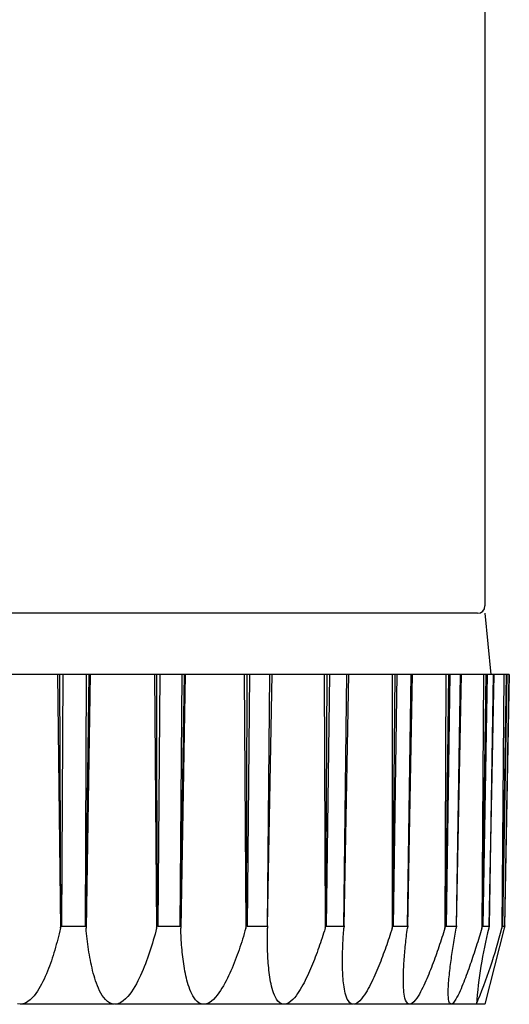
# Model space of a CAD drawing. Extents: x 0 to 15840, y 0 to 25651.
# Drawn here: x 10642 to 10662, y 16923 to 16964 of the extents above; entities that cross this region are included whole.
import ezdxf

# ---------------------------------------------------------------- set-up
doc = ezdxf.new("R2010")
doc.units = 0
doc.layers.add('YKK_13', color=4, linetype='CONTINUOUS', lineweight=30)

msp = doc.modelspace()

# ---------------------------------------------------------------- linework, layer by layer
at = {"layer": 'YKK_13'}
for p, q in [((10661, 17007.465), (10661, 16939.765)), ((10660.7, 16939.465), (10638, 16939.465)), ((10661, 16939.465), (10661.236, 16936.965)), ((10643.524, 16936.965), (10640.776, 16936.965)), ((10643.524, 16936.965), (10643.643, 16926.577)), ((10643.618, 16936.965), (10643.524, 16936.965)), ((10643.739, 16936.965), (10643.618, 16936.965)), ((10643.664, 16926.671), (10643.618, 16936.965)), ((10643.739, 16936.965), (10643.692, 16926.668)), ((10644.701, 16936.965), (10643.739, 16936.965)), ((10644.701, 16936.965), (10644.655, 16926.668)), ((10644.683, 16926.671), (10644.822, 16936.965)), ((10644.863, 16936.965), (10644.692, 16926.577)), ((10644.822, 16936.965), (10644.701, 16936.965)), ((10644.863, 16936.965), (10644.822, 16936.965)), ((10647.485, 16936.965), (10644.863, 16936.965)), ((10647.485, 16936.965), (10647.578, 16926.577)), ((10647.592, 16936.965), (10647.485, 16936.965)), ((10647.602, 16926.671), (10647.592, 16936.965)), ((10647.705, 16936.965), (10647.592, 16936.965)), ((10647.705, 16936.965), (10647.629, 16926.668)), ((10648.608, 16936.965), (10647.705, 16936.965)), ((10648.608, 16936.965), (10648.532, 16926.668)), ((10648.559, 16926.671), (10648.721, 16936.965)), ((10648.741, 16936.965), (10648.562, 16926.577)), ((10648.721, 16936.965), (10648.608, 16936.965)), ((10648.741, 16936.965), (10648.721, 16936.965)), ((10651.158, 16936.965), (10648.741, 16936.965)), ((10651.158, 16936.965), (10651.222, 16926.577)), ((10651.274, 16936.965), (10651.158, 16936.965)), ((10651.249, 16926.671), (10651.274, 16936.965)), ((10651.377, 16936.965), (10651.274, 16936.965)), ((10651.377, 16936.965), (10651.274, 16926.668)), ((10652.193, 16936.965), (10651.377, 16936.965)), ((10652.193, 16936.965), (10652.09, 16926.668)), ((10652.114, 16926.671), (10652.295, 16936.965)), ((10652.294, 16936.965), (10652.193, 16936.965)), ((10654.431, 16936.965), (10652.294, 16936.965)), ((10654.553, 16936.965), (10654.431, 16936.965)), ((10654.431, 16936.965), (10654.465, 16926.577)), ((10654.494, 16926.671), (10654.553, 16936.965)), ((10654.642, 16936.965), (10654.514, 16926.668)), ((10654.642, 16936.965), (10654.553, 16936.965)), ((10655.346, 16936.965), (10654.642, 16936.965)), ((10655.346, 16936.965), (10655.219, 16926.668)), ((10655.24, 16926.671), (10655.434, 16936.965)), ((10655.434, 16936.965), (10655.346, 16936.965)), ((10657.204, 16936.965), (10655.434, 16936.965)), ((10657.204, 16936.965), (10657.207, 16926.577)), ((10657.329, 16936.965), (10657.204, 16936.965)), ((10657.237, 16926.671), (10657.329, 16936.965)), ((10657.401, 16936.965), (10657.254, 16926.668)), ((10657.401, 16936.965), (10657.329, 16936.965)), ((10657.972, 16936.965), (10657.401, 16936.965)), ((10657.972, 16936.965), (10657.825, 16926.668)), ((10657.842, 16926.671), (10658.044, 16936.965)), ((10658.044, 16936.965), (10657.972, 16936.965)), ((10659.395, 16936.965), (10658.044, 16936.965)), ((10659.395, 16936.965), (10659.366, 16926.577)), ((10659.518, 16936.965), (10659.395, 16936.965)), ((10659.395, 16926.671), (10659.518, 16936.965)), ((10659.571, 16936.965), (10659.408, 16926.668)), ((10659.571, 16936.965), (10659.518, 16936.965)), ((10659.992, 16936.965), (10659.571, 16936.965)), ((10659.992, 16936.965), (10659.829, 16926.668)), ((10659.841, 16926.671), (10660.044, 16936.965)), ((10660.044, 16936.965), (10659.992, 16936.965)), ((10660.935, 16936.965), (10660.044, 16936.965)), ((10660.935, 16936.965), (10660.875, 16926.577)), ((10660.904, 16926.671), (10661.053, 16936.965)), ((10661.085, 16936.965), (10660.911, 16926.668)), ((10661.053, 16936.965), (10660.935, 16936.965)), ((10661.085, 16936.965), (10661.053, 16936.965)), ((10661.343, 16936.965), (10661.085, 16936.965)), ((10661.343, 16936.965), (10661.169, 16926.668)), ((10661.177, 16926.671), (10661.375, 16936.965)), ((10661.375, 16936.965), (10661.343, 16936.965)), ((10661.778, 16936.965), (10661.375, 16936.965)), ((10661.778, 16936.965), (10661.69, 16926.577)), ((10661.716, 16926.671), (10661.887, 16936.965)), ((10661.898, 16936.965), (10661.719, 16926.668)), ((10661.887, 16936.965), (10661.778, 16936.965)), ((10661.985, 16936.965), (10661.806, 16926.668)), ((10661.808, 16926.671), (10661.996, 16936.965)), ((10661.898, 16936.965), (10661.887, 16936.965)), ((10661.985, 16936.965), (10661.898, 16936.965)), ((10661.996, 16936.965), (10661.985, 16936.965)), ((10643.617, 16926.465), (10643.59, 16926.353)), ((10643.643, 16926.577), (10643.617, 16926.465)), ((10643.643, 16926.577), (10643.664, 16926.671)), ((10643.664, 16926.671), (10643.692, 16926.668)), ((10643.692, 16926.668), (10644.655, 16926.668)), ((10644.655, 16926.668), (10644.683, 16926.671)), ((10644.683, 16926.671), (10644.692, 16926.577)), ((10644.701, 16926.468), (10644.692, 16926.577)), ((10644.712, 16926.359), (10644.701, 16926.468)), ((10647.545, 16926.454), (10647.511, 16926.331)), ((10647.578, 16926.577), (10647.545, 16926.454)), ((10647.578, 16926.577), (10647.602, 16926.671)), ((10647.602, 16926.671), (10647.629, 16926.668)), ((10647.629, 16926.668), (10648.532, 16926.668)), ((10648.532, 16926.668), (10648.559, 16926.671)), ((10648.559, 16926.671), (10648.562, 16926.577)), ((10648.566, 16926.479), (10648.562, 16926.577)), ((10648.57, 16926.382), (10648.566, 16926.479)), ((10651.19, 16926.467), (10651.157, 16926.356)), ((10651.222, 16926.577), (10651.19, 16926.467)), ((10651.222, 16926.577), (10651.249, 16926.671)), ((10651.249, 16926.671), (10651.274, 16926.668)), ((10651.274, 16926.668), (10652.09, 16926.668)), ((10652.09, 16926.668), (10652.114, 16926.671)), ((10652.109, 16926.386), (10652.11, 16926.482)), ((10652.11, 16926.482), (10652.112, 16926.577)), ((10652.114, 16926.671), (10652.112, 16926.577)), ((10654.434, 16926.478), (10654.403, 16926.378)), ((10654.465, 16926.577), (10654.434, 16926.478)), ((10654.465, 16926.577), (10654.494, 16926.671)), ((10654.494, 16926.671), (10654.514, 16926.668)), ((10654.514, 16926.668), (10655.219, 16926.668)), ((10655.219, 16926.668), (10655.24, 16926.671)), ((10655.22, 16926.406), (10655.226, 16926.491)), ((10655.226, 16926.491), (10655.233, 16926.577)), ((10655.24, 16926.671), (10655.233, 16926.577)), ((10657.176, 16926.48), (10657.145, 16926.382)), ((10657.207, 16926.577), (10657.176, 16926.48)), ((10657.207, 16926.577), (10657.237, 16926.671)), ((10657.237, 16926.671), (10657.254, 16926.668)), ((10657.254, 16926.668), (10657.825, 16926.668)), ((10657.809, 16926.409), (10657.819, 16926.493)), ((10657.819, 16926.493), (10657.83, 16926.577)), ((10657.825, 16926.668), (10657.842, 16926.671)), ((10657.842, 16926.671), (10657.83, 16926.577)), ((10659.336, 16926.482), (10659.305, 16926.387)), ((10659.366, 16926.577), (10659.336, 16926.482)), ((10659.366, 16926.577), (10659.395, 16926.671)), ((10659.395, 16926.671), (10659.408, 16926.668)), ((10659.408, 16926.668), (10659.829, 16926.668)), ((10659.796, 16926.412), (10659.81, 16926.495)), ((10659.81, 16926.495), (10659.825, 16926.577)), ((10659.841, 16926.671), (10659.825, 16926.577)), ((10659.829, 16926.668), (10659.841, 16926.671)), ((10660.847, 16926.484), (10660.818, 16926.392)), ((10660.875, 16926.577), (10660.847, 16926.484)), ((10660.875, 16926.577), (10660.904, 16926.671)), ((10660.904, 16926.671), (10660.911, 16926.668)), ((10660.911, 16926.668), (10661.169, 16926.668)), ((10661.784, 16926.577), (10661, 16923.465)), ((10661.177, 16926.671), (10661.156, 16926.577)), ((10661.169, 16926.668), (10661.177, 16926.671)), ((10661.69, 16926.577), (10661.716, 16926.671)), ((10661.716, 16926.671), (10661.719, 16926.668)), ((10661.719, 16926.668), (10661.806, 16926.668)), ((10661.808, 16926.671), (10661.784, 16926.577)), ((10661.806, 16926.668), (10661.808, 16926.671)), ((10643.534, 16926.13), (10643.505, 16926.019)), ((10643.562, 16926.242), (10643.534, 16926.13)), ((10643.59, 16926.353), (10643.562, 16926.242)), ((10644.724, 16926.25), (10644.712, 16926.359)), ((10644.736, 16926.141), (10644.724, 16926.25)), ((10644.749, 16926.033), (10644.736, 16926.141)), ((10647.441, 16926.086), (10647.405, 16925.964)), ((10647.477, 16926.208), (10647.441, 16926.086)), ((10647.511, 16926.331), (10647.477, 16926.208)), ((10648.574, 16926.284), (10648.57, 16926.382)), ((10648.58, 16926.186), (10648.574, 16926.284)), ((10648.585, 16926.089), (10648.58, 16926.186)), ((10648.592, 16925.991), (10648.585, 16926.089)), ((10651.089, 16926.136), (10651.054, 16926.027)), ((10651.123, 16926.246), (10651.089, 16926.136)), ((10651.157, 16926.356), (10651.123, 16926.246)), ((10652.107, 16926.195), (10652.108, 16926.291)), ((10652.107, 16926.1), (10652.107, 16926.195)), ((10652.108, 16926.005), (10652.107, 16926.1)), ((10652.108, 16926.291), (10652.109, 16926.386)), ((10654.306, 16926.082), (10654.273, 16925.983)), ((10654.339, 16926.18), (10654.306, 16926.082)), ((10654.371, 16926.279), (10654.339, 16926.18)), ((10654.403, 16926.378), (10654.371, 16926.279)), ((10655.195, 16925.977), (10655.199, 16926.062)), ((10655.199, 16926.062), (10655.204, 16926.148)), ((10655.204, 16926.148), (10655.209, 16926.234)), ((10655.209, 16926.234), (10655.214, 16926.32)), ((10655.214, 16926.32), (10655.22, 16926.406)), ((10657.049, 16926.091), (10657.016, 16925.994)), ((10657.081, 16926.188), (10657.049, 16926.091)), ((10657.113, 16926.285), (10657.081, 16926.188)), ((10657.145, 16926.382), (10657.113, 16926.285)), ((10657.761, 16925.99), (10657.77, 16926.074)), ((10657.77, 16926.074), (10657.779, 16926.158)), ((10657.779, 16926.158), (10657.789, 16926.242)), ((10657.789, 16926.242), (10657.799, 16926.326)), ((10657.799, 16926.326), (10657.809, 16926.409)), ((10659.213, 16926.102), (10659.181, 16926.008)), ((10659.244, 16926.197), (10659.213, 16926.102)), ((10659.275, 16926.292), (10659.244, 16926.197)), ((10659.305, 16926.387), (10659.275, 16926.292)), ((10659.727, 16926), (10659.74, 16926.083)), ((10659.74, 16926.083), (10659.754, 16926.165)), ((10659.754, 16926.165), (10659.768, 16926.248)), ((10659.768, 16926.248), (10659.782, 16926.33)), ((10659.782, 16926.33), (10659.796, 16926.412)), ((10660.732, 16926.114), (10660.703, 16926.021)), ((10660.761, 16926.206), (10660.732, 16926.114)), ((10660.79, 16926.299), (10660.761, 16926.206)), ((10660.818, 16926.392), (10660.79, 16926.299)), ((10643.412, 16925.687), (10643.379, 16925.577)), ((10643.444, 16925.797), (10643.412, 16925.687)), ((10643.475, 16925.908), (10643.444, 16925.797)), ((10643.505, 16926.019), (10643.475, 16925.908)), ((10644.763, 16925.924), (10644.749, 16926.033)), ((10644.777, 16925.815), (10644.763, 16925.924)), ((10644.793, 16925.707), (10644.777, 16925.815)), ((10644.81, 16925.599), (10644.793, 16925.707)), ((10647.329, 16925.721), (10647.289, 16925.6)), ((10647.368, 16925.842), (10647.329, 16925.721)), ((10647.405, 16925.964), (10647.368, 16925.842)), ((10648.599, 16925.894), (10648.592, 16925.991)), ((10648.607, 16925.796), (10648.599, 16925.894)), ((10648.615, 16925.699), (10648.607, 16925.796)), ((10648.625, 16925.602), (10648.615, 16925.699)), ((10650.945, 16925.699), (10650.907, 16925.591)), ((10650.982, 16925.808), (10650.945, 16925.699)), ((10651.019, 16925.917), (10650.982, 16925.808)), ((10651.054, 16926.027), (10651.019, 16925.917)), ((10652.109, 16925.909), (10652.108, 16926.005)), ((10652.111, 16925.814), (10652.109, 16925.909)), ((10652.113, 16925.718), (10652.111, 16925.814)), ((10652.116, 16925.623), (10652.113, 16925.718)), ((10654.171, 16925.688), (10654.135, 16925.59)), ((10654.205, 16925.786), (10654.171, 16925.688)), ((10654.24, 16925.884), (10654.205, 16925.786)), ((10654.273, 16925.983), (10654.24, 16925.884)), ((10655.182, 16925.633), (10655.184, 16925.719)), ((10655.184, 16925.719), (10655.187, 16925.805)), ((10655.187, 16925.805), (10655.191, 16925.891)), ((10655.191, 16925.891), (10655.195, 16925.977)), ((10656.915, 16925.705), (10656.88, 16925.609)), ((10656.949, 16925.801), (10656.915, 16925.705)), ((10656.983, 16925.898), (10656.949, 16925.801)), ((10657.016, 16925.994), (10656.983, 16925.898)), ((10657.72, 16925.57), (10657.727, 16925.654)), ((10657.727, 16925.654), (10657.735, 16925.738)), ((10657.735, 16925.738), (10657.743, 16925.822)), ((10657.743, 16925.822), (10657.752, 16925.906)), ((10657.752, 16925.906), (10657.761, 16925.99)), ((10659.085, 16925.724), (10659.052, 16925.63)), ((10659.117, 16925.819), (10659.085, 16925.724)), ((10659.149, 16925.913), (10659.117, 16925.819)), ((10659.181, 16926.008), (10659.149, 16925.913)), ((10659.663, 16925.588), (10659.675, 16925.67)), ((10659.675, 16925.67), (10659.688, 16925.753)), ((10659.688, 16925.753), (10659.701, 16925.835)), ((10659.701, 16925.835), (10659.714, 16925.918)), ((10659.714, 16925.918), (10659.727, 16926)), ((10660.584, 16925.652), (10660.554, 16925.56)), ((10660.614, 16925.744), (10660.584, 16925.652)), ((10660.644, 16925.837), (10660.614, 16925.744)), ((10660.673, 16925.929), (10660.644, 16925.837)), ((10660.703, 16926.021), (10660.673, 16925.929)), ((10643.274, 16925.248), (10643.236, 16925.14)), ((10643.31, 16925.357), (10643.274, 16925.248)), ((10643.345, 16925.467), (10643.31, 16925.357)), ((10643.379, 16925.577), (10643.345, 16925.467)), ((10644.828, 16925.491), (10644.81, 16925.599)), ((10644.846, 16925.383), (10644.828, 16925.491)), ((10644.867, 16925.275), (10644.846, 16925.383)), ((10644.888, 16925.168), (10644.867, 16925.275)), ((10647.206, 16925.359), (10647.163, 16925.239)), ((10647.249, 16925.479), (10647.206, 16925.359)), ((10647.289, 16925.6), (10647.249, 16925.479)), ((10648.635, 16925.504), (10648.625, 16925.602)), ((10648.646, 16925.407), (10648.635, 16925.504)), ((10648.658, 16925.31), (10648.646, 16925.407)), ((10648.67, 16925.213), (10648.658, 16925.31)), ((10650.788, 16925.267), (10650.746, 16925.16)), ((10650.828, 16925.375), (10650.788, 16925.267)), ((10650.868, 16925.483), (10650.828, 16925.375)), ((10650.907, 16925.591), (10650.868, 16925.483)), ((10652.12, 16925.528), (10652.116, 16925.623)), ((10652.125, 16925.432), (10652.12, 16925.528)), ((10652.13, 16925.337), (10652.125, 16925.432)), ((10652.136, 16925.242), (10652.13, 16925.337)), ((10654.026, 16925.298), (10653.988, 16925.201)), ((10654.063, 16925.395), (10654.026, 16925.298)), ((10654.099, 16925.493), (10654.063, 16925.395)), ((10654.135, 16925.59), (10654.099, 16925.493)), ((10655.176, 16925.29), (10655.177, 16925.375)), ((10655.176, 16925.204), (10655.176, 16925.29)), ((10655.177, 16925.375), (10655.178, 16925.461)), ((10655.178, 16925.461), (10655.18, 16925.547)), ((10655.18, 16925.547), (10655.182, 16925.633)), ((10656.774, 16925.322), (10656.737, 16925.226)), ((10656.81, 16925.417), (10656.774, 16925.322)), ((10656.845, 16925.513), (10656.81, 16925.417)), ((10656.88, 16925.609), (10656.845, 16925.513)), ((10657.693, 16925.233), (10657.699, 16925.318)), ((10657.699, 16925.318), (10657.706, 16925.402)), ((10657.706, 16925.402), (10657.712, 16925.486)), ((10657.712, 16925.486), (10657.72, 16925.57)), ((10658.918, 16925.255), (10658.883, 16925.161)), ((10658.952, 16925.348), (10658.918, 16925.255)), ((10658.986, 16925.442), (10658.952, 16925.348)), ((10659.019, 16925.536), (10658.986, 16925.442)), ((10659.052, 16925.63), (10659.019, 16925.536)), ((10659.605, 16925.174), (10659.616, 16925.257)), ((10659.616, 16925.257), (10659.627, 16925.34)), ((10659.627, 16925.34), (10659.639, 16925.422)), ((10659.639, 16925.422), (10659.651, 16925.505)), ((10659.651, 16925.505), (10659.663, 16925.588)), ((10660.462, 16925.284), (10660.431, 16925.192)), ((10660.493, 16925.376), (10660.462, 16925.284)), ((10660.524, 16925.468), (10660.493, 16925.376)), ((10660.554, 16925.56), (10660.524, 16925.468)), ((10643.157, 16924.924), (10643.115, 16924.817)), ((10643.197, 16925.031), (10643.157, 16924.924)), ((10643.236, 16925.14), (10643.197, 16925.031)), ((10644.911, 16925.061), (10644.888, 16925.168)), ((10644.935, 16924.954), (10644.911, 16925.061)), ((10644.96, 16924.848), (10644.935, 16924.954)), ((10644.988, 16924.742), (10644.96, 16924.848)), ((10647.024, 16924.884), (10646.974, 16924.766)), ((10647.072, 16925.002), (10647.024, 16924.884)), ((10647.118, 16925.12), (10647.072, 16925.002)), ((10647.163, 16925.239), (10647.118, 16925.12)), ((10648.684, 16925.117), (10648.67, 16925.213)), ((10648.699, 16925.02), (10648.684, 16925.117)), ((10648.715, 16924.924), (10648.699, 16925.02)), ((10648.733, 16924.827), (10648.715, 16924.924)), ((10650.659, 16924.947), (10650.614, 16924.841)), ((10650.703, 16925.053), (10650.659, 16924.947)), ((10650.746, 16925.16), (10650.703, 16925.053)), ((10652.143, 16925.147), (10652.136, 16925.242)), ((10652.151, 16925.052), (10652.143, 16925.147)), ((10652.16, 16924.957), (10652.151, 16925.052)), ((10652.17, 16924.862), (10652.16, 16924.957)), ((10652.181, 16924.767), (10652.17, 16924.862)), ((10653.869, 16924.913), (10653.827, 16924.817)), ((10653.909, 16925.008), (10653.869, 16924.913)), ((10653.949, 16925.105), (10653.909, 16925.008)), ((10653.988, 16925.201), (10653.949, 16925.105)), ((10655.177, 16925.118), (10655.176, 16925.204)), ((10655.178, 16925.032), (10655.177, 16925.118)), ((10655.18, 16924.946), (10655.178, 16925.032)), ((10655.182, 16924.86), (10655.18, 16924.946)), ((10655.186, 16924.774), (10655.182, 16924.86)), ((10656.584, 16924.847), (10656.543, 16924.753)), ((10656.623, 16924.942), (10656.584, 16924.847)), ((10656.662, 16925.036), (10656.623, 16924.942)), ((10656.7, 16925.131), (10656.662, 16925.036)), ((10656.737, 16925.226), (10656.7, 16925.131)), ((10657.671, 16924.812), (10657.675, 16924.896)), ((10657.675, 16924.896), (10657.678, 16924.98)), ((10657.678, 16924.98), (10657.683, 16925.065)), ((10657.683, 16925.065), (10657.688, 16925.149)), ((10657.688, 16925.149), (10657.693, 16925.233)), ((10658.776, 16924.882), (10658.739, 16924.789)), ((10658.812, 16924.975), (10658.776, 16924.882)), ((10658.848, 16925.068), (10658.812, 16924.975)), ((10658.883, 16925.161), (10658.848, 16925.068)), ((10659.555, 16924.759), (10659.564, 16924.842)), ((10659.564, 16924.842), (10659.574, 16924.925)), ((10659.574, 16924.925), (10659.584, 16925.008)), ((10659.584, 16925.008), (10659.594, 16925.091)), ((10659.594, 16925.091), (10659.605, 16925.174)), ((10660.335, 16924.918), (10660.302, 16924.827)), ((10660.367, 16925.009), (10660.335, 16924.918)), ((10660.399, 16925.101), (10660.367, 16925.009)), ((10660.431, 16925.192), (10660.399, 16925.101)), ((10642.978, 16924.5), (10642.928, 16924.397)), ((10643.025, 16924.605), (10642.978, 16924.5)), ((10643.071, 16924.711), (10643.025, 16924.605)), ((10643.115, 16924.817), (10643.071, 16924.711)), ((10645.017, 16924.636), (10644.988, 16924.742)), ((10645.049, 16924.531), (10645.017, 16924.636)), ((10645.082, 16924.427), (10645.049, 16924.531)), ((10646.868, 16924.535), (10646.811, 16924.421)), ((10646.922, 16924.65), (10646.868, 16924.535)), ((10646.974, 16924.766), (10646.922, 16924.65)), ((10648.751, 16924.731), (10648.733, 16924.827)), ((10648.771, 16924.636), (10648.751, 16924.731)), ((10648.793, 16924.54), (10648.771, 16924.636)), ((10648.817, 16924.446), (10648.793, 16924.54)), ((10648.842, 16924.351), (10648.817, 16924.446)), ((10650.469, 16924.528), (10650.417, 16924.425)), ((10650.519, 16924.632), (10650.469, 16924.528)), ((10650.567, 16924.736), (10650.519, 16924.632)), ((10650.614, 16924.841), (10650.567, 16924.736)), ((10652.193, 16924.673), (10652.181, 16924.767)), ((10652.207, 16924.578), (10652.193, 16924.673)), ((10652.222, 16924.484), (10652.207, 16924.578)), ((10652.239, 16924.39), (10652.222, 16924.484)), ((10653.651, 16924.44), (10653.603, 16924.348)), ((10653.697, 16924.534), (10653.651, 16924.44)), ((10653.741, 16924.628), (10653.697, 16924.534)), ((10653.785, 16924.722), (10653.741, 16924.628)), ((10653.827, 16924.817), (10653.785, 16924.722)), ((10655.19, 16924.688), (10655.186, 16924.774)), ((10655.196, 16924.602), (10655.19, 16924.688)), ((10655.202, 16924.517), (10655.196, 16924.602)), ((10655.21, 16924.431), (10655.202, 16924.517)), ((10656.417, 16924.474), (10656.373, 16924.382)), ((10656.46, 16924.567), (10656.417, 16924.474)), ((10656.502, 16924.66), (10656.46, 16924.567)), ((10656.543, 16924.753), (10656.502, 16924.66)), ((10657.665, 16924.559), (10657.667, 16924.643)), ((10657.665, 16924.474), (10657.665, 16924.559)), ((10657.666, 16924.39), (10657.665, 16924.474)), ((10657.667, 16924.643), (10657.669, 16924.727)), ((10657.669, 16924.727), (10657.671, 16924.812)), ((10658.624, 16924.513), (10658.584, 16924.421)), ((10658.663, 16924.604), (10658.624, 16924.513)), ((10658.701, 16924.697), (10658.663, 16924.604)), ((10658.739, 16924.789), (10658.701, 16924.697)), ((10659.523, 16924.427), (10659.53, 16924.51)), ((10659.53, 16924.51), (10659.538, 16924.593)), ((10659.538, 16924.593), (10659.546, 16924.676)), ((10659.546, 16924.676), (10659.555, 16924.759)), ((10660.167, 16924.463), (10660.132, 16924.373)), ((10660.202, 16924.554), (10660.167, 16924.463)), ((10660.236, 16924.644), (10660.202, 16924.554)), ((10660.269, 16924.735), (10660.236, 16924.644)), ((10660.302, 16924.827), (10660.269, 16924.735)), ((10642.763, 16924.094), (10642.701, 16923.997)), ((10642.821, 16924.193), (10642.763, 16924.094)), ((10642.876, 16924.294), (10642.821, 16924.193)), ((10642.928, 16924.397), (10642.876, 16924.294)), ((10645.119, 16924.324), (10645.082, 16924.427)), ((10645.158, 16924.222), (10645.119, 16924.324)), ((10645.2, 16924.121), (10645.158, 16924.222)), ((10645.247, 16924.021), (10645.2, 16924.121)), ((10646.624, 16924.088), (10646.554, 16923.982)), ((10646.69, 16924.197), (10646.624, 16924.088)), ((10646.752, 16924.308), (10646.69, 16924.197)), ((10646.811, 16924.421), (10646.752, 16924.308)), ((10648.87, 16924.258), (10648.842, 16924.351)), ((10648.901, 16924.165), (10648.87, 16924.258)), ((10648.934, 16924.073), (10648.901, 16924.165)), ((10648.971, 16923.982), (10648.934, 16924.073)), ((10650.249, 16924.124), (10650.187, 16924.027)), ((10650.307, 16924.223), (10650.249, 16924.124)), ((10650.363, 16924.324), (10650.307, 16924.223)), ((10650.417, 16924.425), (10650.363, 16924.324)), ((10652.258, 16924.297), (10652.239, 16924.39)), ((10652.279, 16924.204), (10652.258, 16924.297)), ((10652.303, 16924.111), (10652.279, 16924.204)), ((10652.33, 16924.02), (10652.303, 16924.111)), ((10653.45, 16924.076), (10653.395, 16923.988)), ((10653.503, 16924.165), (10653.45, 16924.076)), ((10653.554, 16924.256), (10653.503, 16924.165)), ((10653.603, 16924.348), (10653.554, 16924.256)), ((10655.219, 16924.346), (10655.21, 16924.431)), ((10655.229, 16924.26), (10655.219, 16924.346)), ((10655.241, 16924.175), (10655.229, 16924.26)), ((10655.255, 16924.091), (10655.241, 16924.175)), ((10655.272, 16924.006), (10655.255, 16924.091)), ((10656.232, 16924.11), (10656.181, 16924.021)), ((10656.28, 16924.2), (10656.232, 16924.11)), ((10656.327, 16924.29), (10656.28, 16924.2)), ((10656.373, 16924.382), (10656.327, 16924.29)), ((10657.667, 16924.305), (10657.666, 16924.39)), ((10657.67, 16924.221), (10657.667, 16924.305)), ((10657.675, 16924.137), (10657.67, 16924.221)), ((10657.681, 16924.052), (10657.675, 16924.137)), ((10657.689, 16923.968), (10657.681, 16924.052)), ((10658.413, 16924.061), (10658.367, 16923.972)), ((10658.458, 16924.15), (10658.413, 16924.061)), ((10658.501, 16924.24), (10658.458, 16924.15)), ((10658.543, 16924.33), (10658.501, 16924.24)), ((10658.584, 16924.421), (10658.543, 16924.33)), ((10659.5, 16924.01), (10659.502, 16924.093)), ((10659.502, 16924.093), (10659.506, 16924.177)), ((10659.506, 16924.177), (10659.511, 16924.26)), ((10659.511, 16924.26), (10659.516, 16924.343)), ((10659.516, 16924.343), (10659.523, 16924.427)), ((10660.022, 16924.104), (10659.983, 16924.015)), ((10660.059, 16924.193), (10660.022, 16924.104)), ((10660.096, 16924.283), (10660.059, 16924.193)), ((10660.132, 16924.373), (10660.096, 16924.283)), ((10642.406, 16923.647), (10642.315, 16923.576)), ((10642.488, 16923.726), (10642.406, 16923.647)), ((10642.565, 16923.812), (10642.488, 16923.726)), ((10642.635, 16923.903), (10642.565, 16923.812)), ((10642.701, 16923.997), (10642.635, 16923.903)), ((10645.298, 16923.924), (10645.247, 16924.021)), ((10645.354, 16923.83), (10645.298, 16923.924)), ((10645.416, 16923.741), (10645.354, 16923.83)), ((10645.487, 16923.657), (10645.416, 16923.741)), ((10645.567, 16923.582), (10645.487, 16923.657)), ((10646.311, 16923.687), (10646.215, 16923.603)), ((10646.399, 16923.78), (10646.311, 16923.687)), ((10646.479, 16923.878), (10646.399, 16923.78)), ((10646.554, 16923.982), (10646.479, 16923.878)), ((10649.012, 16923.893), (10648.971, 16923.982)), ((10649.057, 16923.807), (10649.012, 16923.893)), ((10649.109, 16923.724), (10649.057, 16923.807)), ((10649.168, 16923.646), (10649.109, 16923.724)), ((10649.236, 16923.576), (10649.168, 16923.646)), ((10649.901, 16923.668), (10649.814, 16923.592)), ((10649.98, 16923.751), (10649.901, 16923.668)), ((10650.054, 16923.84), (10649.98, 16923.751)), ((10650.122, 16923.932), (10650.054, 16923.84)), ((10650.187, 16924.027), (10650.122, 16923.932)), ((10652.36, 16923.929), (10652.33, 16924.02)), ((10652.395, 16923.84), (10652.36, 16923.929)), ((10652.435, 16923.754), (10652.395, 16923.84)), ((10652.483, 16923.671), (10652.435, 16923.754)), ((10652.539, 16923.594), (10652.483, 16923.671)), ((10653.14, 16923.66), (10653.064, 16923.589)), ((10653.21, 16923.736), (10653.14, 16923.66)), ((10653.276, 16923.817), (10653.21, 16923.736)), ((10653.337, 16923.901), (10653.276, 16923.817)), ((10653.395, 16923.988), (10653.337, 16923.901)), ((10655.291, 16923.923), (10655.272, 16924.006)), ((10655.314, 16923.84), (10655.291, 16923.923)), ((10655.341, 16923.758), (10655.314, 16923.84)), ((10655.374, 16923.679), (10655.341, 16923.758)), ((10655.415, 16923.603), (10655.374, 16923.679)), ((10655.95, 16923.685), (10655.881, 16923.609)), ((10656.013, 16923.765), (10655.95, 16923.685)), ((10656.072, 16923.848), (10656.013, 16923.765)), ((10656.128, 16923.934), (10656.072, 16923.848)), ((10656.181, 16924.021), (10656.128, 16923.934)), ((10657.699, 16923.885), (10657.689, 16923.968)), ((10657.713, 16923.801), (10657.699, 16923.885)), ((10657.731, 16923.719), (10657.713, 16923.801)), ((10657.756, 16923.638), (10657.731, 16923.719)), ((10657.79, 16923.561), (10657.756, 16923.638)), ((10658.154, 16923.636), (10658.088, 16923.561)), ((10658.213, 16923.716), (10658.154, 16923.636)), ((10658.268, 16923.799), (10658.213, 16923.716)), ((10658.319, 16923.885), (10658.268, 16923.799)), ((10658.367, 16923.972), (10658.319, 16923.885)), ((10659.499, 16923.926), (10659.5, 16924.01)), ((10659.5, 16923.843), (10659.499, 16923.926)), ((10659.504, 16923.759), (10659.5, 16923.843)), ((10659.511, 16923.676), (10659.504, 16923.759)), ((10659.525, 16923.593), (10659.511, 16923.676)), ((10659.809, 16923.669), (10659.756, 16923.587)), ((10659.856, 16923.753), (10659.809, 16923.669)), ((10659.9, 16923.839), (10659.856, 16923.753)), ((10659.942, 16923.927), (10659.9, 16923.839)), ((10659.983, 16924.015), (10659.942, 16923.927)), ((10641.994, 16923.465), (10641.883, 16923.479)), ((10642.108, 16923.479), (10641.994, 16923.465)), ((10645.838, 16923.465), (10641.994, 16923.465)), ((10642.216, 16923.518), (10642.108, 16923.479)), ((10642.315, 16923.576), (10642.216, 16923.518)), ((10645.657, 16923.521), (10645.567, 16923.582)), ((10645.758, 16923.48), (10645.657, 16923.521)), ((10645.866, 16923.465), (10645.758, 16923.48)), ((10645.992, 16923.484), (10645.866, 16923.465)), ((10649.474, 16923.465), (10645.866, 16923.465)), ((10646.109, 16923.533), (10645.992, 16923.484)), ((10646.215, 16923.603), (10646.109, 16923.533)), ((10649.314, 16923.518), (10649.236, 16923.576)), ((10649.404, 16923.479), (10649.314, 16923.518)), ((10649.5, 16923.465), (10649.404, 16923.479)), ((10649.613, 16923.483), (10649.5, 16923.465)), ((10652.761, 16923.465), (10649.5, 16923.465)), ((10649.719, 16923.529), (10649.613, 16923.483)), ((10649.814, 16923.592), (10649.719, 16923.529)), ((10652.608, 16923.529), (10652.539, 16923.594)), ((10652.691, 16923.482), (10652.608, 16923.529)), ((10652.784, 16923.465), (10652.691, 16923.482)), ((10652.886, 16923.483), (10652.784, 16923.465)), ((10655.619, 16923.465), (10652.784, 16923.465)), ((10652.98, 16923.528), (10652.886, 16923.483)), ((10653.064, 16923.589), (10652.98, 16923.528)), ((10655.468, 16923.536), (10655.415, 16923.603)), ((10655.536, 16923.484), (10655.468, 16923.536)), ((10655.619, 16923.465), (10655.536, 16923.484)), ((10655.718, 16923.488), (10655.619, 16923.465)), ((10657.919, 16923.465), (10655.638, 16923.465)), ((10655.805, 16923.541), (10655.718, 16923.488)), ((10655.881, 16923.609), (10655.805, 16923.541)), ((10657.842, 16923.495), (10657.79, 16923.561)), ((10657.919, 16923.465), (10657.842, 16923.495)), ((10658.012, 16923.497), (10657.919, 16923.465)), ((10659.613, 16923.465), (10657.934, 16923.465)), ((10658.088, 16923.561), (10658.012, 16923.497)), ((10659.551, 16923.514), (10659.525, 16923.593)), ((10659.613, 16923.465), (10659.551, 16923.514)), ((10659.695, 16923.512), (10659.613, 16923.465)), ((10660.651, 16923.465), (10659.623, 16923.465)), ((10659.756, 16923.587), (10659.695, 16923.512)), ((10661, 16923.465), (10660.656, 16923.465))]:
    msp.add_line(p, q, dxfattribs=at)
for centre, radius, start, end in [((10660.7, 16939.765), 0.3, 270, 0), ((10678.725, 16922.125), 18.124, 165.7799, 175.7595), ((10640.035, 16932.078), 22.342, 337.3254, 345.7464)]:
    msp.add_arc(centre, radius, start, end, dxfattribs=at)

doc.saveas('drawing.dxf')
